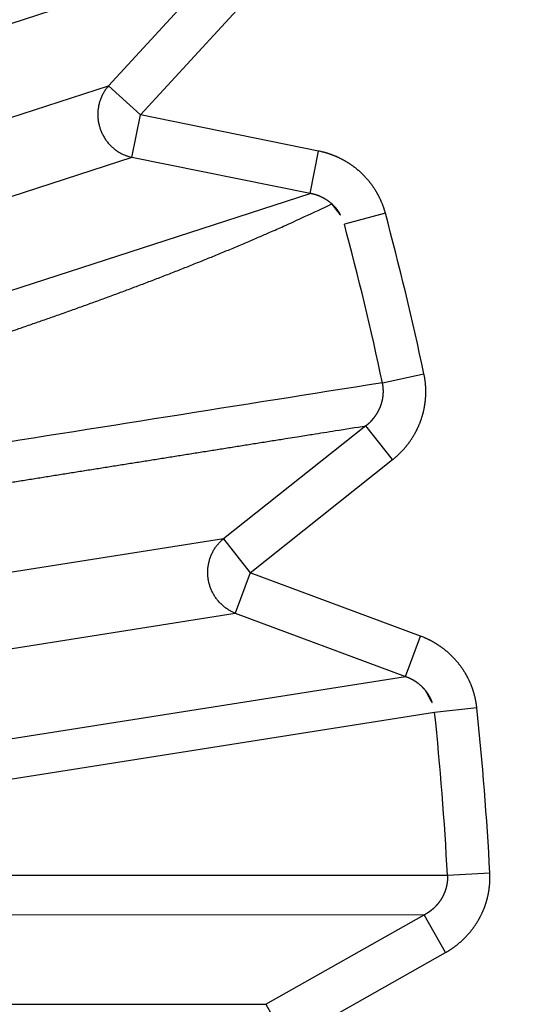
# Model space of a CAD drawing. Extents: x 162 to 1496, y 6 to 976.
# Drawn here: x 901 to 903, y 815 to 817 of the extents above; entities that cross this region are included whole.
import ezdxf

# ---------------------------------------------------------------- set-up
doc = ezdxf.new("R2010")
doc.units = 0
doc.layers.add('4', color=7, linetype='CONTINUOUS')

msp = doc.modelspace()

# ---------------------------------------------------------------- linework, layer by layer
at = {"layer": '4', "color": 3, "linetype": 'CONTINUOUS'}
for p, q in [((901.86752, 817.43308), (900.68201, 817.04668)), ((901.58442, 817.12483), (901.86752, 817.43308)), ((901.65766, 817.05757), (901.94076, 817.36582)), ((900.40049, 816.74015), (901.58442, 817.12483)), ((901.65766, 817.05757), (901.58442, 817.12483)), ((901.63794, 816.9601), (901.65766, 817.05757)), ((902.06787, 816.97459), (901.65766, 817.05757)), ((901.63794, 816.9601), (900.45401, 816.57542)), ((902.04816, 816.87713), (901.63794, 816.9601)), ((902.04816, 816.87713), (902.06787, 816.97459)), ((900.86194, 816.49291), (902.04816, 816.87713)), ((902.22164, 816.83159), (902.12722, 816.80633)), ((902.21488, 816.44119), (902.31048, 816.46155)), ((902.17658, 816.34222), (901.84874, 816.08205)), ((902.23839, 816.26433), (902.17658, 816.34222)), ((901.91056, 816.00416), (902.23839, 816.26433)), ((901.84874, 816.08205), (900.61921, 815.88731)), ((901.84874, 816.08205), (901.91056, 816.00416)), ((901.91056, 816.00416), (901.87584, 815.91098)), ((902.30274, 815.85803), (901.91056, 816.00416)), ((900.6463, 815.71624), (901.87584, 815.91098)), ((901.87584, 815.91098), (902.26802, 815.76485)), ((902.26802, 815.76485), (902.30274, 815.85803)), ((901.03631, 815.57093), (902.26802, 815.76485)), ((902.43224, 815.69274), (902.33504, 815.68256)), ((902.33504, 815.68256), (901.0989, 815.48686)), ((901.11297, 815.30812), (902.3645, 815.3082)), ((902.3645, 815.3082), (902.4621, 815.31336)), ((902.31118, 815.21644), (901.0643, 815.2153)), ((901.94669, 815.01076), (902.31118, 815.21644)), ((902.36005, 815.12984), (902.31118, 815.21644)), ((901.99556, 814.92416), (902.36005, 815.12984)), ((900.70183, 815.01076), (901.94669, 815.01076)), ((901.94669, 815.01076), (901.99556, 814.92416))]:
    msp.add_line(p, q, dxfattribs=at)
for points in [[(1021.4036, 973.91739), (1024.3933, 973.91739), (1027.3831, 973.9174), (1030.3728, 973.9174), (1033.3625, 973.9174), (1036.3522, 973.91741), (1039.342, 973.91741), (1042.3317, 973.91741), (1045.3214, 973.91742), (1048.3112, 973.91742), (1051.3009, 973.91742), (1054.2906, 973.91743), (1057.2804, 973.91743), (1060.2701, 973.91743), (1063.2598, 973.91743, 0), (1066.2495, 973.91744), (1069.2393, 973.91744), (1072.229, 973.91744, 0), (1075.2187, 973.91744)], [(1087.1776, 971.53002, 0), (1090.1673, 971.53002)], [(1021.4036, 971.53003), (1024.3933, 971.53003), (1027.3831, 971.53003, 0), (1030.3728, 971.53003), (1033.3625, 971.53003), (1036.3522, 971.53003), (1039.342, 971.53003), (1042.3317, 971.53003), (1045.3214, 971.53003), (1048.3112, 971.53003), (1051.3009, 971.53003), (1054.2906, 971.53003), (1057.2804, 971.53002), (1060.2701, 971.53002), (1063.2598, 971.53002), (1066.2495, 971.53002), (1069.2393, 971.53002), (1072.229, 971.53002), (1075.2187, 971.53002)], [(1090.1673, 973.91746, 0), (1093.1571, 973.91746, 0), (1096.1472, 973.91747)], [(1072.9941, 967.35804), (1070.1605, 967.35804, 0), (1067.3276, 967.35804), (1064.4957, 967.35804, 0), (1061.661, 967.35804, 0), (1058.822, 967.35804), (1055.9945, 967.35805, 0), (1053.1838, 967.35805, 0), (1050.3279, 967.35805, 0), (1047.4053, 967.35805), (1044.6614, 967.35805), (1042.1807, 967.35806), (1038.9948, 967.35806, 0), (1034.0879, 967.35807, 0), (1027.6618, 967.35807)], [(1125.672, 973.91751, 0), (1129.0338, 973.91751, 0.0000001), (1134.2117, 973.91752, 0), (1140.9927, 973.91754, 0)], [(1114.0613, 973.91749, 0), (1117.0749, 973.91749, 0), (1120.1589, 973.9175, 0), (1123.0543, 973.9175)], [(1087.1605, 967.35804, 0), (1084.3272, 967.35804)], [(1081.4939, 967.35804, 0), (1078.6607, 967.35804)], [(1101.3269, 967.35804, 0), (1098.4936, 967.35804)], [(1106.9934, 967.35804, 0), (1104.1601, 967.35804)], [(1115.4932, 967.35805, 0), (1112.66, 967.35804, 0), (1109.8267, 967.35804)], [(1126.8263, 967.35806, 0), (1123.993, 967.35805)], [(1138.1594, 967.35807, 0), (1135.3261, 967.35807, 0), (1132.4929, 967.35806)], [(1126.8263, 964.29062, 0), (1123.993, 964.29062)], [(1109.8267, 964.29064, 0), (1106.9934, 964.29064, 0), (1104.1601, 964.29064, 0), (1101.3269, 964.29064, 0), (1098.4936, 964.29065, 0), (1095.6603, 964.29065, 0), (1092.827, 964.29065, 0), (1089.9938, 964.29065)], [(1118.3265, 964.29063, 0), (1115.4932, 964.29063)], [(1078.6607, 964.29065, 0), (1075.8275, 964.29065, 0), (1072.9941, 964.29065, 0), (1070.1605, 964.29065, 0), (1067.3276, 964.29064), (1064.4957, 964.29064, 0), (1061.661, 964.29064, 0), (1058.822, 964.29064, 0), (1055.9945, 964.29064), (1053.1838, 964.29063, 0), (1050.3279, 964.29063, 0), (1047.4053, 964.29063), (1044.6614, 964.29062), (1042.1807, 964.29062, 0), (1038.9948, 964.29062, 0.0000001), (1034.0879, 964.29061), (1027.6618, 964.2906)], [(1087.1605, 964.29065, 0), (1084.3272, 964.29065, 0), (1081.4939, 964.29065)], [(906.21647, 970.10783, 0), (905.71815, 970.62688, 0), (904.95063, 971.42634, 0), (903.94549, 972.4733)], [(919.11202, 952.88617, 0.0000002), (918.66882, 953.34781, 0.0000002), (918.22562, 953.80945, 0.0000002), (917.78243, 954.27108, 0.0000002), (917.33923, 954.73271, 0.0000002), (916.89603, 955.19434, 0.0000002), (916.45284, 955.65597, 0.0000001), (916.00964, 956.1176, 0.0000001), (915.56645, 956.57922, 0.0000001), (915.12326, 957.04085, 0.0000001), (914.68007, 957.50247, 0.0000001), (914.23688, 957.96409, 0.0000001), (913.79369, 958.42571, 0.0000001), (913.3505, 958.88733, 0.0000001), (912.90731, 959.34895, 0.0000001), (912.46412, 959.81057, 0.0000001), (912.02093, 960.27218, 0.0000001), (911.57775, 960.7338, 0.0000001), (911.13456, 961.19541, 0.0000001), (910.69138, 961.65702, 0.0000001), (910.24819, 962.11864, 0.0000001), (909.80501, 962.58024, 0.0000001), (909.36184, 963.04184, 0.0000001), (908.91864, 963.50346, 0.0000001), (908.4754, 963.96513, 0.0000001), (908.03228, 964.42668, 0.0000001), (907.58932, 964.88804, 0.0000001), (907.14592, 965.34989, 0.0000001), (906.70184, 965.81243, 0.0000001), (906.25956, 966.2731, 0.0000001), (905.81992, 966.73101, 0.0000001), (905.3732, 967.1963, 0.0000001), (904.91604, 967.67247, 0), (904.48684, 968.11951, 0), (904.09881, 968.52366, 0), (903.60048, 969.04271, 0.0000001), (902.83293, 969.84217, 0), (901.82777, 970.88912)], [(921.22916, 954.47035, 0.0000002), (920.78598, 954.93199, 0.0000002), (920.3428, 955.39362, 0.0000002), (919.89962, 955.85525, 0.0000002), (919.45644, 956.31688, 0.0000002), (919.01326, 956.77851, 0.0000002), (918.57008, 957.24013, 0.0000002), (918.1269, 957.70176, 0.0000001), (917.68373, 958.16338, 0.0000001), (917.24055, 958.62501, 0.0000001), (916.79738, 959.08663, 0.0000001), (916.3542, 959.54825, 0.0000001), (915.91103, 960.00987, 0.0000001), (915.46786, 960.47148, 0.0000001), (915.02468, 960.9331, 0.0000001), (914.58151, 961.39472, 0.0000001), (914.13834, 961.85633, 0.0000001), (913.69517, 962.31794, 0.0000001), (913.252, 962.77956, 0.0000001), (912.80883, 963.24117, 0.0000001), (912.36566, 963.70278, 0.0000001), (911.92249, 964.16439, 0.0000001), (911.47934, 964.62599, 0.0000001), (911.03615, 965.08761, 0.0000001), (910.59293, 965.54928, 0.0000001), (910.14982, 966.01083, 0.0000001), (909.70688, 966.4722, 0.0000001), (909.26348, 966.93404, 0.0000001), (908.81942, 967.39658, 0.0000001), (908.37715, 967.85725, 0), (907.93753, 968.31517, 0), (907.49082, 968.78046, 0), (907.03367, 969.25663, 0), (906.60448, 969.70367)], [(898.82425, 820.55821, -0.0000007), (898.84254, 820.58344, -0.0000006), (898.86083, 820.60866, -0.0000006), (898.87914, 820.6339, -0.0000006), (898.89747, 820.65919, -0.0000005), (898.91573, 820.68437, -0.0000005), (898.93388, 820.7094, -0.0000005), (898.95233, 820.73483, -0.0000005), (898.9712, 820.76085, -0.0000004), (898.98892, 820.78529, -0.0000002), (899.00494, 820.80737, -0.0000004), (899.02551, 820.83574, -0.0000005), (899.05719, 820.87943, -0.0000002), (899.09869, 820.93665, -0.0000001)], [(901.86015, 817.52714, 0.0000009), (901.8304, 817.51747, 0.0000009), (901.80064, 817.50781, 0.0000009), (901.77089, 817.49814, 0.0000009), (901.74114, 817.48847, 0.0000009), (901.71139, 817.47881, 0.0000008), (901.68164, 817.46914, 0.0000008), (901.65189, 817.45947, 0.0000008), (901.62213, 817.4498, 0.0000008), (901.59238, 817.44013, 0.0000008), (901.56263, 817.43047, 0.0000008), (901.53287, 817.4208, 0.0000007), (901.50312, 817.41113, 0.0000007), (901.47337, 817.40146, 0.0000007), (901.44361, 817.39179, 0.0000007), (901.41386, 817.38212, 0.0000007), (901.3841, 817.37245, 0.0000007), (901.35435, 817.36278, 0.0000006), (901.32459, 817.35311, 0.0000006), (901.29483, 817.34344, 0.0000006), (901.26508, 817.33377, 0.0000006), (901.23532, 817.3241, 0.0000006), (901.20556, 817.31443, 0.0000006), (901.1758, 817.30476, 0.0000005), (901.14604, 817.29509, 0.0000005), (901.11629, 817.28542, 0.0000005), (901.08654, 817.27575, 0.0000005), (901.05677, 817.26608, 0.0000005), (901.02695, 817.25638, 0.0000005), (900.99725, 817.24673, 0.0000004), (900.96772, 817.23714, 0.0000004), (900.93772, 817.22739, 0.0000005), (900.90702, 817.21741, 0.0000004), (900.8782, 817.20804, 0.0000002), (900.85214, 817.19957, 0.0000005), (900.81867, 817.18869, 0.0000007), (900.76712, 817.17194, 0.0000004), (900.69961, 817.15, 0.0000002)], [(900.97606, 816.15101, -0.000001), (901.00685, 816.15592, -0.000001), (901.03763, 816.16082, -0.000001), (901.06842, 816.16573, -0.0000011), (901.09921, 816.17063, -0.0000012), (901.13, 816.17554, -0.0000013), (901.16078, 816.18045, -0.0000013), (901.19157, 816.18535, -0.0000014), (901.22236, 816.19026, -0.0000015), (901.25314, 816.19516, -0.0000016), (901.28393, 816.20007, -0.0000016), (901.31471, 816.20497, -0.0000017), (901.3455, 816.20987, -0.0000018), (901.37628, 816.21478, -0.0000018), (901.40707, 816.21968, -0.0000019), (901.43785, 816.22458, -0.000002), (901.46864, 816.22949, -0.0000021), (901.49942, 816.23439, -0.0000021), (901.5302, 816.23929, -0.0000022), (901.56098, 816.24419, -0.0000023), (901.59177, 816.2491, -0.0000023), (901.62255, 816.254, -0.0000024), (901.65333, 816.2589, -0.0000025), (901.68411, 816.2638, -0.0000026), (901.7149, 816.2687, -0.0000026), (901.74567, 816.2736, -0.0000027), (901.77644, 816.27849, -0.0000028), (901.80723, 816.2834, -0.0000029), (901.83808, 816.2883, -0.0000029), (901.86879, 816.29319, -0.0000027), (901.89933, 816.29805, -0.0000031), (901.93035, 816.30299, -0.0000039), (901.9621, 816.30804, -0.0000029), (901.99191, 816.31278, -0.0000009), (902.01886, 816.31707, -0.0000044), (902.05346, 816.32257, -0.0000078), (902.10677, 816.33105, -0.0000038), (902.17657, 816.34215, -0.000002)], [(901.58437, 817.12481), (901.58181, 817.12179, 0.0105254), (901.57936, 817.11865, 0.0102409), (901.57702, 817.11536, 0.0101322), (901.57479, 817.11195, 0.010335), (901.57269, 817.10842, 0.0104198), (901.57072, 817.10478, 0.0104529), (901.5689, 817.10103, 0.0104654), (901.56722, 817.09719, 0.0105186), (901.5657, 817.09326, 0.0105334), (901.56434, 817.08925, 0.0105521), (901.56316, 817.08518, 0.0105487), (901.56214, 817.08104, 0.0105479), (901.5613, 817.07687, 0.0105325), (901.56063, 817.07266, 0.0105088), (901.56014, 817.06842, 0.0104803), (901.55983, 817.06418, 0.0104348), (901.5597, 817.05994, 0.0103957), (901.55975, 817.05571, 0.0103328), (901.55997, 817.05151, 0.0102792), (901.56036, 817.04734, 0.0101887), (901.56092, 817.04322, 0.0101384), (901.56164, 817.03915, 0.010061), (901.56251, 817.03514, 0.0099589), (901.56354, 817.03121, 0.009772), (901.5647, 817.02737, 0.0098473), (901.56602, 817.02357, 0.009851), (901.5675, 817.01979, 0.0097789), (901.56915, 817.01604, 0.0099655), (901.57096, 817.01232, 0.0100684), (901.57293, 817.00866, 0.0101478), (901.57506, 817.00506, 0.0101969), (901.57736, 817.00153, 0.0102832), (901.57981, 816.99808, 0.0103435), (901.5824, 816.99473, 0.010423), (901.58515, 816.99148, 0.0104397), (901.58803, 816.98834, 0.010429), (901.59104, 816.98533, 0.0105366), (901.59418, 816.98245, 0.0107505), (901.59744, 816.9797, 0.0104955), (901.60079, 816.97711, 0.0098716), (901.60422, 816.97467, 0.0107812), (901.60779, 816.97238, 0.012658), (901.61152, 816.97023, 0.0098235), (901.61508, 816.9683, 0.0038757), (901.61834, 816.96664, 0.0133653), (901.62259, 816.9649, 0.0227872), (901.6292, 816.96271, 0.0114548), (901.6379, 816.96014, 0.0061822)], [(902.22166, 816.83165), (902.22108, 816.83377, 0.0028436), (902.22047, 816.83589, 0.0028418), (902.21983, 816.838, 0.0028331), (902.21918, 816.8401, 0.0028196), (902.21849, 816.8422, 0.0028093), (902.21779, 816.84429, 0.0028006), (902.21706, 816.84638, 0.0027928), (902.2163, 816.84846, 0.0027854), (902.21552, 816.85053, 0.0027793), (902.21472, 816.85259, 0.002774), (902.2139, 816.85465, 0.0027698), (902.21305, 816.85669, 0.0027664), (902.21218, 816.85873, 0.002764), (902.21128, 816.86076, 0.0027625), (902.21037, 816.86278, 0.0027618), (902.20943, 816.86479, 0.0027623), (902.20847, 816.86679, 0.0027635), (902.20748, 816.86877, 0.0027658), (902.20648, 816.87075, 0.0027688), (902.20545, 816.87271, 0.002773), (902.2044, 816.87466, 0.0027778), (902.20333, 816.8766, 0.002784), (902.20224, 816.87853, 0.0027906), (902.20113, 816.88044, 0.0027985), (902.2, 816.88234, 0.0028071), (902.19884, 816.88423, 0.0028174), (902.19767, 816.8861, 0.0028271), (902.19648, 816.88795, 0.0028386), (902.19526, 816.88979, 0.0028518), (902.19403, 816.89162, 0.002863), (902.19277, 816.89343, 0.0028608), (902.19149, 816.89523, 0.0028454), (902.19019, 816.89701, 0.0028311), (902.18887, 816.89878, 0.0028201), (902.18753, 816.90054, 0.0028102), (902.18617, 816.90228, 0.0027993), (902.18479, 816.90401, 0.0027901), (902.18339, 816.90573, 0.0027815), (902.18197, 816.90742, 0.0027743), (902.18053, 816.90911, 0.0027674), (902.17907, 816.91078, 0.0027617), (902.17759, 816.91243, 0.0027566), (902.17609, 816.91406, 0.0027526), (902.17458, 816.91568, 0.0027492), (902.17304, 816.91728, 0.0027469), (902.17149, 816.91887, 0.0027452), (902.16992, 816.92044, 0.0027446), (902.16834, 816.92199, 0.0027448), (902.16674, 816.92352, 0.0027458), (902.16512, 816.92504, 0.0027477), (902.16348, 816.92653, 0.0027504), (902.16183, 816.92801, 0.0027541), (902.16017, 816.92947, 0.0027584), (902.15849, 816.93091, 0.0027638), (902.15679, 816.93233, 0.0027701), (902.15508, 816.93373, 0.0027775), (902.15336, 816.93511, 0.0027848), (902.15162, 816.93646, 0.0027937), (902.14986, 816.9378, 0.002804), (902.1481, 816.93912, 0.0028109), (902.14632, 816.94042, 0.0028063), (902.14452, 816.9417, 0.0027906), (902.14271, 816.94295, 0.0027767), (902.14088, 816.94419, 0.0027658), (902.13904, 816.94541, 0.0027561), (902.13718, 816.94661, 0.0027452), (902.13531, 816.94779, 0.0027361), (902.13342, 816.94896, 0.0027276), (902.13152, 816.9501, 0.0027203), (902.12961, 816.95122, 0.0027132), (902.12769, 816.95231, 0.0027074), (902.12575, 816.95339, 0.002702), (902.1238, 816.95445, 0.0026978), (902.12184, 816.95549, 0.002694), (902.11987, 816.9565, 0.0026913), (902.11789, 816.9575, 0.0026893), (902.1159, 816.95847, 0.0026881), (902.11389, 816.95942, 0.0026876), (902.11188, 816.96035, 0.0026882), (902.10986, 816.96125, 0.0026899), (902.10783, 816.96214, 0.0026914), (902.10579, 816.963, 0.0026928), (902.10374, 816.96384, 0.0026984), (902.10168, 816.96466, 0.002708), (902.09962, 816.96545, 0.0027063), (902.09755, 816.96622, 0.0026953), (902.09547, 816.96697, 0.0027262), (902.09338, 816.9677, 0.0027926), (902.09129, 816.9684, 0.0027182), (902.0892, 816.96907, 0.002534), (902.08711, 816.96972, 0.0027669), (902.08498, 816.97036, 0.0032434), (902.08279, 816.97098, 0.0024515), (902.08074, 816.97156, 0.0008623), (902.07887, 816.97206, 0.0034281), (902.07647, 816.97266, 0.0058379), (902.07274, 816.97352, 0.0028465), (902.06784, 816.97461, 0.0015096)], [(902.09846, 816.85276), (902.10099, 816.84928, 0.0007793), (902.10333, 816.84608, 0.0009545), (902.10547, 816.8432, 0.0011273), (902.10741, 816.84059, 0.001245), (902.10917, 816.83827, 0.001435), (902.11075, 816.8362, 0.0016754), (902.11215, 816.83439, 0.00202), (902.11339, 816.83282, 0.0024277), (902.11448, 816.83149, 0.0030616), (902.11541, 816.83036, 0.0039085), (902.1162, 816.82945, 0.0053423), (902.11685, 816.82874, 0.0075545), (902.11737, 816.82821, 0.012023), (902.11776, 816.82785, 0.0212362), (902.11804, 816.82766, 0.0499157), (902.11821, 816.82762, 0.1728444), (902.11828, 816.82772, 0.325331), (902.11825, 816.82795, 0.0835658), (902.11813, 816.82831, 0.0302049), (902.11793, 816.82876, 0.0155979), (902.11765, 816.82932, 0.0095637), (902.1173, 816.82995, 0.0066702), (902.1169, 816.83067, 0.0050345), (902.11644, 816.83144, 0.0040883), (902.11593, 816.83227, 0.003494), (902.11538, 816.83313, 0.0031494), (902.11479, 816.83403, 0.0029503), (902.11418, 816.83494, 0.002901), (902.11355, 816.83586, 0.0029146), (902.11291, 816.83678, 0.0029869), (902.11225, 816.83769, 0.0030256), (902.11158, 816.83859, 0.002985), (902.11091, 816.83948, 0.0029575), (902.11022, 816.84037, 0.0029477), (902.10952, 816.84125, 0.0029362), (902.10881, 816.84212, 0.0029187), (902.10808, 816.84298, 0.0029047), (902.10735, 816.84384, 0.0028922), (902.10661, 816.84468, 0.0028813), (902.10586, 816.84552, 0.0028698), (902.1051, 816.84635, 0.0028605), (902.10433, 816.84717, 0.0028513), (902.10355, 816.84798, 0.0028439), (902.10276, 816.84878, 0.0028366), (902.10196, 816.84958, 0.0028311), (902.10115, 816.85036, 0.0028258), (902.10033, 816.85114, 0.0028222), (902.09951, 816.8519, 0.0028189), (902.09868, 816.85266, 0.0028172), (902.09784, 816.8534, 0.0028159), (902.09699, 816.85414, 0.0028162), (902.09613, 816.85487, 0.002817), (902.09527, 816.85558, 0.0028192), (902.0944, 816.85629, 0.0028221), (902.09352, 816.85698, 0.0028262), (902.09263, 816.85766, 0.0028305), (902.09174, 816.85834, 0.0028373), (902.09084, 816.859, 0.0028473), (902.08994, 816.85965, 0.0028483), (902.08902, 816.86029, 0.0028303), (902.0881, 816.86092, 0.0028112), (902.08718, 816.86154, 0.0027936), (902.08624, 816.86215, 0.002779), (902.0853, 816.86275, 0.0027643), (902.08435, 816.86334, 0.0027515), (902.0834, 816.86392, 0.002738), (902.08243, 816.86449, 0.0027266), (902.08147, 816.86505, 0.0027147), (902.08049, 816.86559, 0.0027047), (902.07951, 816.86613, 0.0026943), (902.07852, 816.86666, 0.0026857), (902.07753, 816.86717, 0.0026769), (902.07653, 816.86768, 0.0026698), (902.07553, 816.86817, 0.0026626), (902.07452, 816.86866, 0.002657), (902.07351, 816.86913, 0.0026513), (902.07249, 816.86959, 0.0026471), (902.07147, 816.87004, 0.002643), (902.07044, 816.87048, 0.0026404), (902.06941, 816.87091, 0.002638), (902.06838, 816.87133, 0.0026367), (902.06734, 816.87174, 0.0026353), (902.0663, 816.87213, 0.0026364), (902.06525, 816.87252, 0.0026383), (902.0642, 816.87289, 0.0026383), (902.06315, 816.87325, 0.0026383), (902.0621, 816.8736, 0.0026465), (902.06104, 816.87394, 0.00265), (902.05998, 816.87426, 0.0026539), (902.05892, 816.87458, 0.00271), (902.05786, 816.87488, 0.0029094), (902.05678, 816.87517, 0.0030581), (902.05568, 816.87546, 0.0023265), (902.05463, 816.87572, 0.0012029), (902.05369, 816.87595, 0.0024498), (902.05247, 816.87623, 0.0031273), (902.05058, 816.87665, 0.0014498), (902.04809, 816.87719, 0.000821)], [(901.35239, 816.55701, 0.0005382), (901.38186, 816.56714, 0.0005763), (901.4113, 816.57733, 0.0006192), (901.44069, 816.58759, 0.0006575), (901.47003, 816.59792, 0.0007006), (901.49933, 816.60834, 0.0007393), (901.52857, 816.61883, 0.0007829), (901.55776, 816.62941, 0.0008216), (901.58689, 816.64008, 0.0008647), (901.61596, 816.65085, 0.0009047), (901.64497, 816.66172, 0.0009511), (901.67392, 816.6727, 0.0009875), (901.7028, 816.68377, 0.0010238), (901.73159, 816.69496, 0.0010748), (901.76034, 816.70628, 0.0011474), (901.78905, 816.71774, 0.0011484), (901.81758, 816.72927, 0.0011004), (901.84585, 816.74086, 0.0012747), (901.87449, 816.75279, 0.0016076), (901.90369, 816.76516, 0.0012251), (901.93105, 816.77686, 0.0003523), (901.95575, 816.7875, 0.0018636), (901.98725, 816.80152, 0.0033969), (902.03548, 816.82359, 0.0016768), (902.09846, 816.85276, 0.0008801)], [(902.2384, 816.26433), (902.24012, 816.26571, 0.0027198), (902.24182, 816.26711, 0.0027182), (902.24351, 816.26853, 0.0027115), (902.24519, 816.26997, 0.0027017), (902.24685, 816.27142, 0.0026943), (902.24849, 816.2729, 0.0026882), (902.25012, 816.27439, 0.0026828), (902.25174, 816.2759, 0.0026779), (902.25334, 816.27743, 0.002674), (902.25492, 816.27898, 0.0026709), (902.25649, 816.28055, 0.0026686), (902.25804, 816.28213, 0.0026671), (902.25958, 816.28373, 0.0026663), (902.26109, 816.28535, 0.0026664), (902.26259, 816.28698, 0.0026672), (902.26408, 816.28863, 0.002669), (902.26554, 816.29029, 0.0026713), (902.26699, 816.29197, 0.0026747), (902.26842, 816.29367, 0.0026786), (902.26983, 816.29538, 0.0026836), (902.27122, 816.2971, 0.0026891), (902.27259, 816.29884, 0.0026957), (902.27394, 816.30059, 0.0027027), (902.27527, 816.30236, 0.002711), (902.27659, 816.30414, 0.0027195), (902.27788, 816.30593, 0.0027295), (902.27915, 816.30774, 0.0027395), (902.2804, 816.30956, 0.0027507), (902.28163, 816.31139, 0.0027626), (902.28284, 816.31324, 0.0027772), (902.28402, 816.31509, 0.0027891), (902.28519, 816.31696, 0.0027935), (902.28634, 816.31885, 0.0027865), (902.28746, 816.32074, 0.0027752), (902.28857, 816.32266, 0.0027666), (902.28965, 816.32458, 0.0027589), (902.29071, 816.32652, 0.0027521), (902.29176, 816.32847, 0.0027459), (902.29278, 816.33044, 0.0027408), (902.29378, 816.33241, 0.0027364), (902.29476, 816.3344, 0.002733), (902.29572, 816.3364, 0.0027303), (902.29665, 816.33841, 0.0027285), (902.29757, 816.34043, 0.0027276), (902.29846, 816.34246, 0.0027274), (902.29933, 816.3445, 0.0027282), (902.30018, 816.34655, 0.0027297), (902.301, 816.34861, 0.0027322), (902.3018, 816.35068, 0.0027354), (902.30258, 816.35275, 0.0027396), (902.30334, 816.35484, 0.0027444), (902.30407, 816.35693, 0.0027504), (902.30478, 816.35903, 0.0027568), (902.30546, 816.36113, 0.0027646), (902.30613, 816.36325, 0.0027725), (902.30676, 816.36537, 0.0027818), (902.30738, 816.36749, 0.0027918), (902.30797, 816.36962, 0.0028035), (902.30853, 816.37175, 0.0028139), (902.30907, 816.37389, 0.002826), (902.30959, 816.37604, 0.0028408), (902.31008, 816.37818, 0.0028541), (902.31054, 816.38034, 0.0028531), (902.31098, 816.3825, 0.0028409), (902.3114, 816.38467, 0.0028292), (902.31179, 816.38684, 0.0028199), (902.31216, 816.38902, 0.0028118), (902.31251, 816.3912, 0.0028033), (902.31283, 816.39339, 0.0027962), (902.31312, 816.39559, 0.00279), (902.31339, 816.39779, 0.0027848), (902.31364, 816.39999, 0.0027803), (902.31386, 816.40219, 0.0027768), (902.31406, 816.4044, 0.0027741), (902.31423, 816.40661, 0.0027724), (902.31438, 816.40883, 0.0027716), (902.3145, 816.41104, 0.0027715), (902.3146, 816.41326, 0.0027723), (902.31467, 816.41547, 0.0027742), (902.31472, 816.41769, 0.0027773), (902.31474, 816.41991, 0.0027802), (902.31474, 816.42212, 0.0027834), (902.31472, 816.42434, 0.0027904), (902.31467, 816.42655, 0.0028017), (902.31459, 816.42877, 0.0028017), (902.31449, 816.43098, 0.0027932), (902.31437, 816.43318, 0.0028254), (902.31422, 816.43539, 0.0028908), (902.31404, 816.4376, 0.0028217), (902.31384, 816.43979, 0.0026559), (902.31362, 816.44197, 0.002929), (902.31337, 816.44417, 0.0034626), (902.31308, 816.44643, 0.0026287), (902.31279, 816.44854, 0.0009267), (902.31252, 816.45045, 0.0035876), (902.31212, 816.4529, 0.0060959), (902.31143, 816.45666, 0.0029696), (902.31048, 816.46158, 0.0015749)], [(902.21488, 816.44122), (902.18398, 816.43633, -0.0000008), (902.15309, 816.43143, -0.0000009), (902.12219, 816.42653, -0.0000008), (902.0913, 816.42164, -0.0000008), (902.0604, 816.41674, -0.0000008), (902.02951, 816.41184, -0.0000008), (901.99861, 816.40694, -0.0000008), (901.96771, 816.40205, -0.0000007), (901.93682, 816.39715, -0.0000007), (901.90592, 816.39225, -0.0000007), (901.87502, 816.38736, -0.0000007), (901.84412, 816.38246, -0.0000007), (901.81322, 816.37756, -0.0000006), (901.78232, 816.37266, -0.0000006), (901.75142, 816.36777, -0.0000006), (901.72052, 816.36287, -0.0000006), (901.68962, 816.35797, -0.0000006), (901.65872, 816.35308, -0.0000005), (901.62782, 816.34818, -0.0000005), (901.59692, 816.34328, -0.0000005), (901.56601, 816.33839, -0.0000005), (901.53511, 816.33349, -0.0000005), (901.50421, 816.32859, -0.0000004), (901.4733, 816.32369, -0.0000004), (901.44239, 816.3188, -0.0000004), (901.41149, 816.3139, -0.0000004), (901.3806, 816.309, -0.0000004), (901.34968, 816.3041, -0.0000003), (901.31871, 816.2992, -0.0000003), (901.28786, 816.29431, -0.0000003), (901.2572, 816.28945, -0.0000003), (901.22604, 816.28451, -0.0000003), (901.19416, 816.27946, -0.0000002), (901.16422, 816.27472, -0.0000001), (901.13716, 816.27043, -0.0000002), (901.1024, 816.26492, -0.0000003), (901.04886, 816.25644, -0.0000002), (900.97875, 816.24533, -0.0000001)], [(902.17657, 816.34215), (902.17745, 816.34283, 0.0025038), (902.17832, 816.34352, 0.0024992), (902.17918, 816.34422, 0.0024968), (902.18004, 816.34493, 0.0024988), (902.18089, 816.34565, 0.0025001), (902.18173, 816.34638, 0.0025018), (902.18257, 816.34712, 0.0025037), (902.1834, 816.34786, 0.0025072), (902.18422, 816.34862, 0.0025106), (902.18503, 816.34938, 0.0025154), (902.18584, 816.35015, 0.0025199), (902.18664, 816.35093, 0.0025261), (902.18743, 816.35172, 0.0025319), (902.18821, 816.35251, 0.0025394), (902.18899, 816.35332, 0.0025465), (902.18976, 816.35413, 0.0025552), (902.19051, 816.35495, 0.0025636), (902.19126, 816.35578, 0.0025736), (902.19201, 816.35661, 0.0025832), (902.19274, 816.35746, 0.0025945), (902.19346, 816.35831, 0.0026053), (902.19418, 816.35916, 0.0026179), (902.19488, 816.36003, 0.0026299), (902.19558, 816.3609, 0.0026438), (902.19626, 816.36178, 0.0026568), (902.19694, 816.36267, 0.0026716), (902.19761, 816.36356, 0.0026863), (902.19827, 816.36446, 0.0027037), (902.19891, 816.36537, 0.0027176), (902.19955, 816.36628, 0.0027324), (902.20017, 816.3672, 0.0027544), (902.20079, 816.36812, 0.0027812), (902.2014, 816.36906, 0.0027876), (902.20199, 816.37, 0.0027817), (902.20258, 816.37095, 0.0027754), (902.20315, 816.37191, 0.0027706), (902.20372, 816.37287, 0.0027665), (902.20427, 816.37384, 0.0027635), (902.20482, 816.37482, 0.0027611), (902.20535, 816.3758, 0.0027602), (902.20588, 816.3768, 0.0027597), (902.20639, 816.37779, 0.0027607), (902.20689, 816.3788, 0.0027619), (902.20738, 816.37981, 0.0027648), (902.20786, 816.38082, 0.0027679), (902.20833, 816.38184, 0.0027727), (902.20879, 816.38287, 0.0027776), (902.20924, 816.3839, 0.0027842), (902.20967, 816.38494, 0.0027909), (902.2101, 816.38598, 0.0027994), (902.21051, 816.38703, 0.0028078), (902.21091, 816.38808, 0.0028182), (902.21129, 816.38913, 0.0028284), (902.21167, 816.39019, 0.0028406), (902.21203, 816.39125, 0.0028524), (902.21238, 816.39232, 0.0028663), (902.21272, 816.39339, 0.0028802), (902.21305, 816.39446, 0.0028966), (902.21336, 816.39554, 0.0029111), (902.21366, 816.39662, 0.0029271), (902.21395, 816.3977, 0.0029466), (902.21422, 816.39879, 0.0029708), (902.21448, 816.39988, 0.0029847), (902.21473, 816.40097, 0.0029872), (902.21497, 816.40206, 0.0029778), (902.21519, 816.40316, 0.0029648), (902.2154, 816.40427, 0.0029552), (902.21559, 816.40538, 0.0029469), (902.21578, 816.40649, 0.0029395), (902.21595, 816.4076, 0.0029333), (902.21611, 816.40872, 0.0029282), (902.21625, 816.40983, 0.0029243), (902.21638, 816.41095, 0.0029213), (902.2165, 816.41208, 0.0029197), (902.2166, 816.4132, 0.0029189), (902.2167, 816.41433, 0.0029196), (902.21678, 816.41545, 0.0029209), (902.21684, 816.41658, 0.0029237), (902.21689, 816.41771, 0.0029274), (902.21693, 816.41884, 0.0029331), (902.21696, 816.41997, 0.0029381), (902.21697, 816.4211, 0.0029439), (902.21697, 816.42223, 0.002954), (902.21695, 816.42336, 0.0029695), (902.21693, 816.42449, 0.0029714), (902.21688, 816.42561, 0.0029634), (902.21683, 816.42674, 0.0030035), (902.21676, 816.42786, 0.0030852), (902.21668, 816.42899, 0.0030036), (902.21658, 816.4301, 0.0027963), (902.21648, 816.43121, 0.003136), (902.21635, 816.43234, 0.0038415), (902.21621, 816.43349, 0.0031274), (902.21606, 816.43456, 0.0017062), (902.21592, 816.43554, 0.0040699), (902.21571, 816.43678, 0.0053714), (902.21536, 816.43871, 0.002512), (902.21488, 816.44122, 0.0014123)], [(901.87587, 815.911), (901.87222, 815.91253, -0.0105193), (901.8686, 815.91422, -0.0102365), (901.86501, 815.91608, -0.0101293), (901.86147, 815.9181, -0.0103336), (901.85799, 815.92029, -0.01042), (901.85458, 815.92264, -0.0104546), (901.85125, 815.92515, -0.0104688), (901.84801, 815.92781, -0.0105235), (901.84487, 815.93063, -0.0105399), (901.84183, 815.93358, -0.0105601), (901.83892, 815.93667, -0.0105582), (901.83613, 815.93989, -0.0105587), (901.83348, 815.94323, -0.0105447), (901.83097, 815.94667, -0.0105222), (901.82861, 815.95022, -0.0104947), (901.82641, 815.95386, -0.0104502), (901.82437, 815.95758, -0.0104119), (901.82248, 815.96137, -0.0103496), (901.82077, 815.96522, -0.0102966), (901.81922, 815.96911, -0.0102065), (901.81785, 815.97303, -0.0101564), (901.81664, 815.97698, -0.0100789), (901.8156, 815.98095, -0.0099771), (901.81473, 815.98491, -0.0097908), (901.81402, 815.98887, -0.0098618), (901.81347, 815.99285, -0.0098549), (901.81308, 815.9969, -0.0097784), (901.81284, 816.00099, -0.0099658), (901.81277, 816.00512, -0.010069), (901.81286, 816.00928, -0.0101481), (901.81313, 816.01345, -0.010197), (901.81357, 816.01764, -0.0102833), (901.81418, 816.02182, -0.0103435), (901.81498, 816.02599, -0.0104229), (901.81595, 816.03013, -0.0104396), (901.81709, 816.03424, -0.0104288), (901.81841, 816.03829, -0.0105363), (901.8199, 816.04228, -0.0107501), (901.82156, 816.04621, -0.010495), (901.82336, 816.05004, -0.0098711), (901.82531, 816.05376, -0.0107806), (901.82745, 816.05743, -0.0126571), (901.8298, 816.06104, -0.0098227), (901.8321, 816.06438, -0.0038754), (901.83425, 816.06733, -0.0133642), (901.83724, 816.07082, -0.0227852), (901.84214, 816.07577, -0.0114537), (901.84873, 816.08201, -0.0061816)], [(902.43218, 815.69279), (902.43195, 815.69498, 0.0029122), (902.43168, 815.69716, 0.0029117), (902.4314, 815.69934, 0.0029018), (902.43108, 815.70153, 0.0028845), (902.43074, 815.70371, 0.0028715), (902.43038, 815.70588, 0.0028603), (902.42999, 815.70806, 0.0028502), (902.42958, 815.71023, 0.00284), (902.42914, 815.7124, 0.0028315), (902.42867, 815.71456, 0.0028235), (902.42818, 815.71672, 0.0028168), (902.42767, 815.71888, 0.0028107), (902.42713, 815.72102, 0.0028059), (902.42657, 815.72317, 0.0028017), (902.42598, 815.72531, 0.0027988), (902.42537, 815.72744, 0.0027965), (902.42473, 815.72956, 0.0027954), (902.42408, 815.73168, 0.0027951), (902.42339, 815.73379, 0.0027958), (902.42269, 815.73589, 0.0027974), (902.42196, 815.73798, 0.0027999), (902.42121, 815.74006, 0.0028036), (902.42043, 815.74213, 0.0028079), (902.41963, 815.7442, 0.0028132), (902.41881, 815.74625, 0.0028197), (902.41797, 815.74829, 0.0028275), (902.4171, 815.75032, 0.002835), (902.41621, 815.75234, 0.002844), (902.4153, 815.75435, 0.0028551), (902.41436, 815.75635, 0.002864), (902.41341, 815.75833, 0.0028607), (902.41243, 815.76031, 0.0028454), (902.41142, 815.76227, 0.0028312), (902.4104, 815.76423, 0.0028201), (902.40935, 815.76618, 0.0028102), (902.40827, 815.76811, 0.0027993), (902.40718, 815.77003, 0.0027901), (902.40606, 815.77194, 0.0027815), (902.40492, 815.77384, 0.0027743), (902.40377, 815.77573, 0.0027674), (902.40258, 815.77761, 0.0027617), (902.40138, 815.77947, 0.0027566), (902.40016, 815.78132, 0.0027526), (902.39892, 815.78316, 0.0027492), (902.39765, 815.78498, 0.0027469), (902.39637, 815.78679, 0.0027452), (902.39507, 815.78858, 0.0027446), (902.39374, 815.79036, 0.0027448), (902.3924, 815.79213, 0.0027458), (902.39104, 815.79388, 0.0027477), (902.38966, 815.79561, 0.0027504), (902.38826, 815.79733, 0.0027541), (902.38684, 815.79903, 0.0027584), (902.38541, 815.80071, 0.0027638), (902.38395, 815.80238, 0.0027701), (902.38248, 815.80403, 0.0027775), (902.381, 815.80566, 0.0027848), (902.37949, 815.80728, 0.0027937), (902.37797, 815.80887, 0.002804), (902.37643, 815.81045, 0.0028109), (902.37487, 815.81201, 0.0028063), (902.3733, 815.81355, 0.0027906), (902.37171, 815.81508, 0.0027767), (902.37009, 815.81659, 0.0027658), (902.36846, 815.81808, 0.0027561), (902.36682, 815.81956, 0.0027452), (902.36515, 815.82102, 0.0027361), (902.36347, 815.82246, 0.0027276), (902.36178, 815.82388, 0.0027203), (902.36006, 815.82529, 0.0027132), (902.35834, 815.82667, 0.0027074), (902.35659, 815.82804, 0.002702), (902.35483, 815.82939, 0.0026978), (902.35306, 815.83072, 0.002694), (902.35127, 815.83203, 0.0026913), (902.34947, 815.83332, 0.0026893), (902.34765, 815.8346, 0.0026881), (902.34582, 815.83585, 0.0026876), (902.34398, 815.83708, 0.0026882), (902.34212, 815.83829, 0.0026898), (902.34026, 815.83948, 0.0026914), (902.33838, 815.84065, 0.0026929), (902.33648, 815.8418, 0.0026984), (902.33458, 815.84293, 0.0027078), (902.33267, 815.84404, 0.0027063), (902.33074, 815.84513, 0.0026959), (902.32881, 815.84619, 0.0027261), (902.32686, 815.84723, 0.0027901), (902.3249, 815.84825, 0.0027188), (902.32294, 815.84925, 0.0025437), (902.32098, 815.85022, 0.0027506), (902.31898, 815.85118, 0.0031646), (902.31692, 815.85214, 0.0023927), (902.31498, 815.85302, 0.0008905), (902.31322, 815.85382, 0.0032557), (902.31094, 815.85479, 0.005443), (902.30742, 815.85622, 0.0026581), (902.30279, 815.85807, 0.001419)], [(902.3138, 815.7329), (902.31577, 815.72906, 0.0007874), (902.31759, 815.72555, 0.0009642), (902.31926, 815.72236, 0.0011389), (902.32078, 815.71949, 0.0012585), (902.32215, 815.71692, 0.001451), (902.3234, 815.71463, 0.0016945), (902.32451, 815.71263, 0.0020436), (902.32549, 815.71088, 0.0024569), (902.32636, 815.70939, 0.0030992), (902.32711, 815.70814, 0.0039573), (902.32774, 815.70712, 0.0054095), (902.32828, 815.70631, 0.0076492), (902.32871, 815.70571, 0.0121685), (902.32905, 815.70529, 0.0214702), (902.3293, 815.70506, 0.0502963), (902.32946, 815.705, 0.1720573), (902.32954, 815.70509, 0.3226441), (902.32955, 815.70532, 0.0846276), (902.32949, 815.70569, 0.0306735), (902.32936, 815.70617, 0.015838), (902.32918, 815.70676, 0.0097042), (902.32894, 815.70744, 0.0067604), (902.32865, 815.70821, 0.0050961), (902.32831, 815.70905, 0.0041313), (902.32794, 815.70994, 0.003525), (902.32753, 815.71088, 0.0031712), (902.3271, 815.71186, 0.0029653), (902.32664, 815.71286, 0.0029097), (902.32616, 815.71386, 0.0029192), (902.32566, 815.71487, 0.0029878), (902.32516, 815.71587, 0.0030251), (902.32464, 815.71686, 0.002985), (902.32411, 815.71785, 0.0029576), (902.32357, 815.71884, 0.0029477), (902.32301, 815.71982, 0.0029362), (902.32245, 815.72079, 0.0029187), (902.32187, 815.72175, 0.0029047), (902.32128, 815.72271, 0.0028922), (902.32068, 815.72366, 0.0028813), (902.32007, 815.72461, 0.0028698), (902.31945, 815.72555, 0.0028605), (902.31881, 815.72648, 0.0028513), (902.31817, 815.7274, 0.0028439), (902.31752, 815.72832, 0.0028366), (902.31685, 815.72923, 0.0028311), (902.31618, 815.73013, 0.0028258), (902.31549, 815.73102, 0.0028222), (902.3148, 815.73191, 0.0028189), (902.31409, 815.73278, 0.0028172), (902.31338, 815.73365, 0.0028159), (902.31266, 815.73451, 0.0028162), (902.31192, 815.73536, 0.002817), (902.31118, 815.7362, 0.0028192), (902.31043, 815.73704, 0.0028221), (902.30967, 815.73786, 0.0028262), (902.30891, 815.73867, 0.0028305), (902.30813, 815.73948, 0.0028373), (902.30735, 815.74027, 0.0028473), (902.30655, 815.74106, 0.0028483), (902.30575, 815.74183, 0.0028303), (902.30494, 815.7426, 0.0028112), (902.30412, 815.74336, 0.0027936), (902.3033, 815.7441, 0.002779), (902.30246, 815.74484, 0.0027643), (902.30161, 815.74557, 0.0027515), (902.30076, 815.7463, 0.002738), (902.2999, 815.74701, 0.0027266), (902.29903, 815.74771, 0.0027147), (902.29815, 815.7484, 0.0027047), (902.29727, 815.74909, 0.0026943), (902.29638, 815.74976, 0.0026857), (902.29548, 815.75043, 0.0026769), (902.29457, 815.75108, 0.0026698), (902.29366, 815.75173, 0.0026626), (902.29274, 815.75236, 0.002657), (902.29181, 815.75299, 0.0026513), (902.29088, 815.7536, 0.0026471), (902.28994, 815.75421, 0.002643), (902.28899, 815.75481, 0.0026404), (902.28804, 815.75539, 0.0026381), (902.28709, 815.75596, 0.0026367), (902.28612, 815.75653, 0.0026353), (902.28516, 815.75708, 0.0026364), (902.28418, 815.75762, 0.0026386), (902.28321, 815.75816, 0.0026383), (902.28223, 815.75868, 0.0026374), (902.28124, 815.75919, 0.0026467), (902.28025, 815.75969, 0.0026539), (902.27925, 815.76017, 0.0026531), (902.27825, 815.76065, 0.0026947), (902.27725, 815.76111, 0.0029598), (902.27624, 815.76157, 0.0032656), (902.27519, 815.76202, 0.0024898), (902.2742, 815.76244, 0.0011442), (902.2733, 815.76282, 0.0029002), (902.27214, 815.76328, 0.0041985), (902.27033, 815.76398, 0.0019899), (902.26796, 815.76487, 0.001091)], [(902.36447, 815.30824), (902.36453, 815.30711, -0.0023904), (902.36457, 815.30598, -0.0023003), (902.3646, 815.30485, -0.0024143), (902.36462, 815.30372, -0.0027564), (902.36463, 815.3026, -0.003057), (902.36463, 815.30147, -0.0033898), (902.3646, 815.30035, -0.0034881), (902.36456, 815.29923, -0.0033693), (902.36451, 815.29811, -0.0032377), (902.36445, 815.29699, -0.0030678), (902.36436, 815.29587, -0.0030012), (902.36427, 815.29474, -0.0030232), (902.36416, 815.29362, -0.0030218), (902.36404, 815.2925, -0.0029978), (902.3639, 815.29138, -0.0029825), (902.36376, 815.29026, -0.002973), (902.36359, 815.28915, -0.0029639), (902.36342, 815.28803, -0.0029536), (902.36323, 815.28692, -0.0029455), (902.36303, 815.28581, -0.0029383), (902.36281, 815.2847, -0.0029326), (902.36258, 815.28359, -0.0029274), (902.36234, 815.28249, -0.0029238), (902.36209, 815.28139, -0.0029209), (902.36182, 815.28029, -0.0029196), (902.36154, 815.27919, -0.0029189), (902.36125, 815.2781, -0.0029197), (902.36095, 815.27702, -0.0029213), (902.36063, 815.27594, -0.0029243), (902.3603, 815.27486, -0.0029282), (902.35995, 815.27378, -0.0029333), (902.3596, 815.27272, -0.0029395), (902.35923, 815.27165, -0.0029469), (902.35885, 815.2706, -0.0029552), (902.35846, 815.26954, -0.0029648), (902.35806, 815.2685, -0.0029778), (902.35764, 815.26746, -0.0029872), (902.35721, 815.26642, -0.0029847), (902.35677, 815.2654, -0.0029708), (902.35632, 815.26437, -0.0029466), (902.35585, 815.26335, -0.0029271), (902.35538, 815.26234, -0.0029111), (902.35489, 815.26133, -0.0028966), (902.35439, 815.26032, -0.0028802), (902.35387, 815.25933, -0.0028663), (902.35335, 815.25833, -0.0028524), (902.35281, 815.25734, -0.0028406), (902.35226, 815.25636, -0.0028284), (902.35171, 815.25539, -0.0028182), (902.35114, 815.25442, -0.0028078), (902.35055, 815.25346, -0.0027994), (902.34996, 815.2525, -0.0027909), (902.34936, 815.25155, -0.0027842), (902.34875, 815.25061, -0.0027776), (902.34813, 815.24967, -0.0027727), (902.34749, 815.24875, -0.0027679), (902.34685, 815.24783, -0.0027648), (902.3462, 815.24691, -0.0027619), (902.34553, 815.24601, -0.0027607), (902.34486, 815.24511, -0.0027597), (902.34418, 815.24422, -0.0027602), (902.34349, 815.24334, -0.0027611), (902.34279, 815.24247, -0.0027635), (902.34208, 815.24161, -0.0027665), (902.34136, 815.24075, -0.0027706), (902.34063, 815.2399, -0.0027753), (902.33989, 815.23907, -0.0027817), (902.33915, 815.23824, -0.0027877), (902.3384, 815.23742, -0.0027809), (902.33764, 815.23661, -0.0027531), (902.33686, 815.23581, -0.0027302), (902.33608, 815.23502, -0.0027142), (902.33529, 815.23423, -0.0026994), (902.3345, 815.23345, -0.0026813), (902.33369, 815.23268, -0.0026659), (902.33287, 815.23192, -0.0026505), (902.33205, 815.23117, -0.0026371), (902.33122, 815.23043, -0.0026225), (902.33038, 815.22969, -0.0026105), (902.32953, 815.22896, -0.002598), (902.32868, 815.22825, -0.0025867), (902.32782, 815.22754, -0.0025741), (902.32695, 815.22684, -0.0025665), (902.32607, 815.22615, -0.002561), (902.32519, 815.22547, -0.0025468), (902.3243, 815.2248, -0.0025233), (902.3234, 815.22413, -0.0025381), (902.3225, 815.22348, -0.0025816), (902.32159, 815.22284, -0.0025045), (902.32068, 815.2222, -0.0023359), (902.31976, 815.22158, -0.0025707), (902.31883, 815.22096, -0.0030552), (902.31787, 815.22034, -0.0023231), (902.31696, 815.21976, -0.0008079), (902.31614, 815.21924, -0.003263), (902.31507, 815.2186, -0.0056169), (902.31342, 815.21764, -0.0027556), (902.31124, 815.2164, -0.0014634)], [(902.3601, 815.12984), (902.36201, 815.13094, 0.0027124), (902.36391, 815.13205, 0.0027101), (902.36579, 815.13319, 0.0027031), (902.36767, 815.13435, 0.0026934), (902.36953, 815.13552, 0.002686), (902.37139, 815.13672, 0.0026799), (902.37323, 815.13794, 0.0026745), (902.37506, 815.13919, 0.0026698), (902.37688, 815.14045, 0.0026659), (902.37868, 815.14173, 0.0026629), (902.38048, 815.14303, 0.0026607), (902.38225, 815.14435, 0.0026594), (902.38402, 815.14569, 0.0026588), (902.38577, 815.14705, 0.0026592), (902.38751, 815.14843, 0.0026602), (902.38923, 815.14982, 0.0026622), (902.39093, 815.15124, 0.0026648), (902.39262, 815.15267, 0.0026686), (902.3943, 815.15412, 0.0026727), (902.39596, 815.15559, 0.0026782), (902.3976, 815.15707, 0.0026839), (902.39923, 815.15858, 0.002691), (902.40084, 815.1601, 0.0026984), (902.40243, 815.16163, 0.0027071), (902.404, 815.16319, 0.0027161), (902.40556, 815.16476, 0.0027266), (902.4071, 815.16634, 0.002737), (902.40862, 815.16794, 0.0027488), (902.41012, 815.16956, 0.0027613), (902.4116, 815.17119, 0.0027765), (902.41306, 815.17284, 0.0027888), (902.41451, 815.1745, 0.0027935), (902.41593, 815.17619, 0.0027865), (902.41734, 815.17788, 0.0027752), (902.41873, 815.1796, 0.0027666), (902.42011, 815.18133, 0.0027589), (902.42146, 815.18308, 0.0027521), (902.4228, 815.18485, 0.0027459), (902.42411, 815.18663, 0.0027408), (902.42541, 815.18842, 0.0027364), (902.42669, 815.19023, 0.002733), (902.42795, 815.19206, 0.0027303), (902.42919, 815.1939, 0.0027285), (902.4304, 815.19575, 0.0027276), (902.4316, 815.19761, 0.0027274), (902.43278, 815.19949, 0.0027282), (902.43394, 815.20139, 0.0027297), (902.43508, 815.20329, 0.0027322), (902.43619, 815.20521, 0.0027354), (902.43728, 815.20714, 0.0027396), (902.43836, 815.20908, 0.0027444), (902.43941, 815.21103, 0.0027504), (902.44044, 815.21299, 0.0027568), (902.44144, 815.21496, 0.0027646), (902.44243, 815.21694, 0.0027725), (902.44339, 815.21894, 0.0027818), (902.44433, 815.22094, 0.0027918), (902.44524, 815.22295, 0.0028035), (902.44613, 815.22497, 0.0028139), (902.447, 815.227, 0.002826), (902.44784, 815.22903, 0.0028408), (902.44867, 815.23108, 0.0028541), (902.44946, 815.23313, 0.0028531), (902.45024, 815.2352, 0.0028409), (902.45099, 815.23727, 0.0028292), (902.45172, 815.23936, 0.0028199), (902.45242, 815.24145, 0.0028118), (902.4531, 815.24356, 0.0028033), (902.45376, 815.24567, 0.0027962), (902.45439, 815.24779, 0.00279), (902.45501, 815.24992, 0.0027848), (902.45559, 815.25206, 0.0027803), (902.45616, 815.2542, 0.0027768), (902.4567, 815.25635, 0.0027741), (902.45721, 815.25851, 0.0027724), (902.45771, 815.26067, 0.0027716), (902.45817, 815.26284, 0.0027715), (902.45862, 815.26501, 0.0027723), (902.45904, 815.26719, 0.0027742), (902.45943, 815.26937, 0.0027773), (902.4598, 815.27156, 0.0027802), (902.46015, 815.27375, 0.0027833), (902.46047, 815.27594, 0.0027905), (902.46077, 815.27814, 0.002802), (902.46104, 815.28033, 0.0028017), (902.46129, 815.28253, 0.0027921), (902.46151, 815.28473, 0.0028257), (902.4617, 815.28693, 0.0028954), (902.46188, 815.28914, 0.0028206), (902.46202, 815.29134, 0.0026372), (902.46214, 815.29352, 0.0029333), (902.46224, 815.29574, 0.0035353), (902.4623, 815.29801, 0.0026512), (902.46235, 815.30015, 0.0007594), (902.46238, 815.30207, 0.0039399), (902.46236, 815.30455, 0.0071645), (902.46224, 815.30837, 0.0035233), (902.46204, 815.31337, 0.0018443)]]:
    msp.add_lwpolyline(points, format="xyb", dxfattribs=at)
for radius in [9.45, 8.52]:
    msp.add_circle((895.0917, 814.92416), radius, dxfattribs=at)
for radius, start, end in [(7.38067, 12.022716, 14.977284), (7.28294, 12.022716, 14.977284), (7.38067, 3.022716, 5.977284), (7.28294, 3.022716, 5.977284)]:
    msp.add_arc((895.0917, 814.92416), radius, start, end, dxfattribs=at)

doc.saveas('drawing.dxf')
